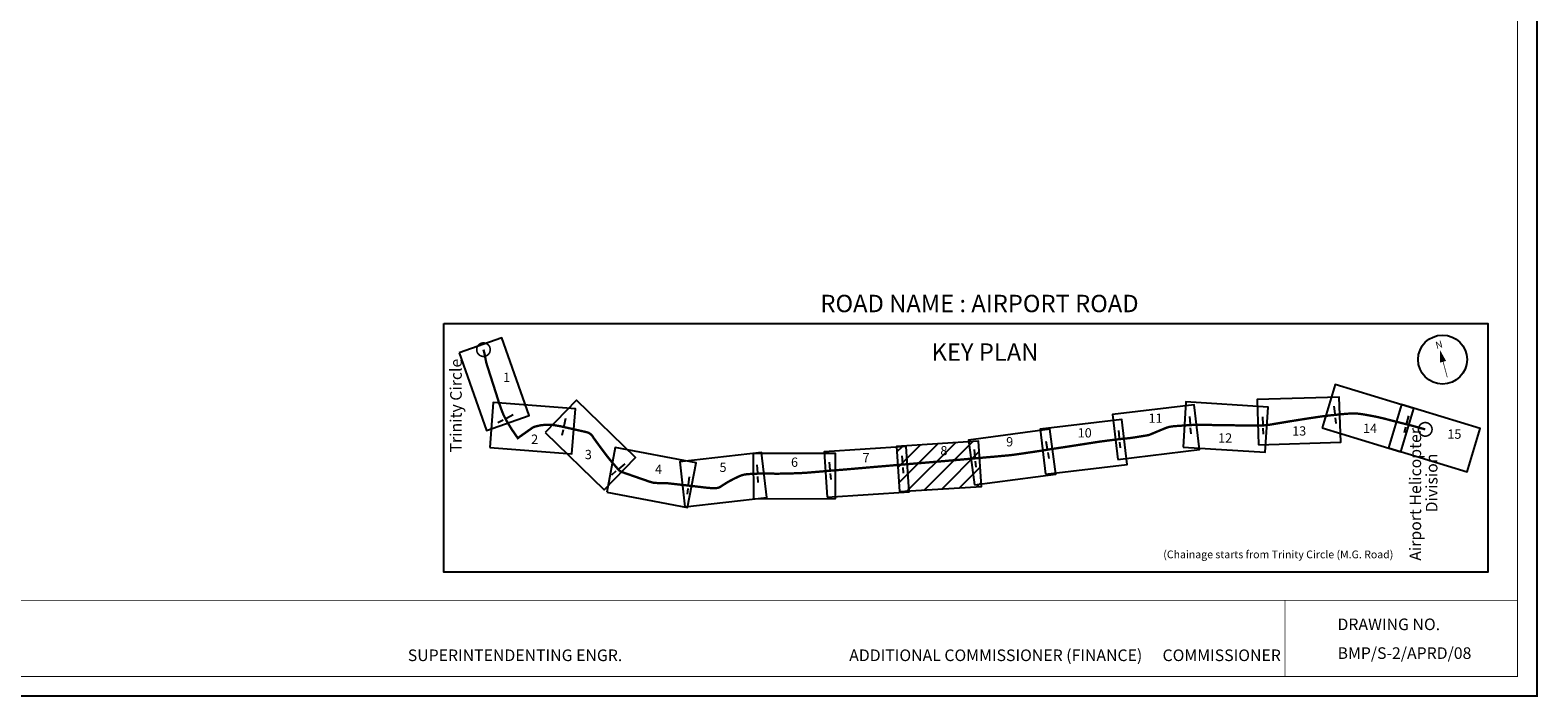
# Model space of a CAD drawing. Extents: x 13648 to 18670, y 11156 to 13831.
# Drawn here: x 15660 to 16050, y 11555 to 11728 of the extents above; entities that cross this region are included whole.
import ezdxf

# ---------------------------------------------------------------- set-up
doc = ezdxf.new("R2010")
doc.units = 0
doc.header["$LTSCALE"] = 4
doc.header["$MEASUREMENT"] = 0
doc.linetypes.add('DASHED', pattern=[0.75, 0.5, -0.25])
doc.layers.get('0').update_dxf_attribs({"linetype": 'CONTINUOUS'})
for name, color, linetype in [('KEYPLAN', 7, 'CONTINUOUS'), ('SIZE', 7, 'CONTINUOUS'), ('TEXT', 7, 'CONTINUOUS')]:
    doc.layers.add(name, color=color, linetype=linetype)
doc.styles.add('AR', font='ARIAL.TTF')
doc.styles.add('AR1', font='ARIALN.TTF')

msp = doc.modelspace()

# ---------------------------------------------------------------- hatches: boundary and pattern name
at = {"layer": 'KEYPLAN'}
h = msp.add_hatch(dxfattribs=at)
h.set_pattern_fill('ANSI31', color=8, scale=24, style=0)
h.set_pattern_definition([(45, (-1540.3573, -1495.6687), (-2.12132034, 2.12132034), [])])
h.paths.add_polyline_path([(15884.954, 11608.236), (15906.174, 11609.582), (15905.436, 11621.26), (15884.216, 11619.914)])

# ---------------------------------------------------------------- linework, layer by layer
for points in [[(15767.259, 11651.717), (16037.073, 11651.717), (16037.073, 11587.444), (15767.259, 11587.444)], [(15771.2, 11644.092), (15778.254, 11624.034), (15789.294, 11627.913), (15782.24, 11647.972)], [(15977.78, 11620.332), (15999.032, 11620.992), (15998.672, 11632.688), (15977.42, 11632.028)], [(15994.202, 11624.725), (16014.54, 11618.523), (16017.956, 11629.716), (15997.618, 11635.917)], [(15779.094, 11619.615), (15800.292, 11617.96), (15801.206, 11629.626), (15780.008, 11631.281)], [(15793.382, 11623.499), (15808.623, 11608.673), (15816.785, 11617.059), (15801.543, 11631.885)], [(15941.422, 11616.556), (15962.533, 11619.089), (15961.142, 11630.708), (15940.031, 11628.175)], [(15958.299, 11619.727), (15979.52, 11618.398), (15980.255, 11630.076), (15959.034, 11631.406)], [(16011.365, 11619.542), (16031.703, 11613.341), (16035.119, 11624.533), (16014.781, 11630.735)], [(15922.73, 11612.74), (15943.841, 11615.274), (15942.449, 11626.892), (15921.338, 11624.359)], [(15884.954, 11608.236), (15906.174, 11609.582), (15905.436, 11621.26), (15884.216, 11619.914)], [(15904.343, 11609.965), (15925.422, 11612.757), (15923.888, 11624.358), (15902.81, 11621.566)], [(15809.348, 11608.114), (15830.235, 11604.134), (15832.428, 11615.629), (15811.541, 11619.608)], [(15829.548, 11604.323), (15850.676, 11606.714), (15849.363, 11618.342), (15828.235, 11615.951)], [(15847.218, 11606.398), (15868.481, 11606.419), (15868.472, 11618.121), (15847.21, 11618.1)], [(15866.262, 11606.83), (15887.482, 11608.176), (15886.744, 11619.855), (15865.524, 11618.508)]]:
    msp.add_lwpolyline(points, close=True, dxfattribs=at)
at = {"layer": 'KEYPLAN', "color": 1, "const_width": 0.42}
for points in [[(15779.213, 11644.93, 1.0000004), (15775.708, 11644.93, 1.0000004)], [(16022.639, 11624.325, 1.0000004), (16019.134, 11624.325, 1.0000004)]]:
    msp.add_lwpolyline(points, format="xyb", close=True, dxfattribs=at)
at = {"layer": 'KEYPLAN', "linetype": 'DASHED', "const_width": 0.6, "flags": 128}
msp.add_lwpolyline([(15777.461, 11644.93), (15777.695, 11644.061), (15777.932, 11642.852), (15778.189, 11641.535), (15779.115, 11638.633), (15780.654, 11633.816), (15781.519, 11631.072), (15781.853, 11630.122), (15782.257, 11629.017), (15782.604, 11628.16), (15782.723, 11627.9), (15783.54, 11626.343), (15784.744, 11624.367), (15786.338, 11622.05), (15786.757, 11622.371), (15790.193, 11624.786), (15790.499, 11624.926), (15790.769, 11625.029), (15792.105, 11625.35), (15792.442, 11625.408), (15793.271, 11625.48), (15793.83, 11625.512), (15794.529, 11625.518), (15795.259, 11625.475), (15796.087, 11625.35), (15797.421, 11625.111), (15803.639, 11623.709), (15804.406, 11623.518), (15804.672, 11623.408), (15804.873, 11623.293), (15805.074, 11623.154), (15805.327, 11622.956), (15805.48, 11622.801), (15805.622, 11622.592), (15805.75, 11622.395), (15805.914, 11622.125), (15806.721, 11621.016), (15807.716, 11619.658), (15808.528, 11618.563), (15809.285, 11617.565), (15809.498, 11617.286), (15810.076, 11616.562), (15812.307, 11613.937), (15812.318, 11613.926), (15812.532, 11613.71), (15812.906, 11613.463), (15813.241, 11613.278), (15813.673, 11613.137), (15815.485, 11612.504), (15816.334, 11612.209), (15817.675, 11611.739), (15820.264, 11610.843), (15821.168, 11610.566), (15821.738, 11610.472), (15822.437, 11610.45), (15823.517, 11610.453), (15824.373, 11610.449), (15825.108, 11610.387), (15827.6, 11610.111), (15830.021, 11609.834), (15831.684, 11609.647), (15833.563, 11609.424), (15834.547, 11609.307), (15835.501, 11609.203), (15835.753, 11609.182), (15836.572, 11609.124), (15836.737, 11609.118), (15837.137, 11609.11), (15837.498, 11609.124), (15837.751, 11609.146), (15838.038, 11609.196), (15838.341, 11609.299), (15838.615, 11609.424), (15839.259, 11609.852), (15840.603, 11610.693), (15841.702, 11611.288), (15842.295, 11611.594), (15842.881, 11611.872), (15843.388, 11612.112), (15843.946, 11612.347), (15844.086, 11612.407), (15844.177, 11612.438), (15844.791, 11612.61), (15845.449, 11612.709), (15846.113, 11612.775), (15846.955, 11612.806), (15847.673, 11612.834), (15848.891, 11612.9), (15849.786, 11612.92), (15851.916, 11612.925), (15852.844, 11612.852), (15855.679, 11612.892), (15858.455, 11612.978), (15860.652, 11613.081), (15863.264, 11613.301), (15863.9, 11613.352), (15867.039, 11613.625), (15867.945, 11613.704), (15871.839, 11614.025), (15874.718, 11614.277), (15876.667, 11614.45), (15882.798, 11614.97), (15886.821, 11615.307), (15890.615, 11615.623), (15893.488, 11615.868), (15895.621, 11616.047), (15899.075, 11616.346), (15901.849, 11616.591), (15904.747, 11616.844), (15906.948, 11617.05), (15909.393, 11617.256), (15913.51, 11617.637), (15914.624, 11617.772), (15916.869, 11618.097), (15919.027, 11618.416), (15922.112, 11618.873), (15923.978, 11619.193), (15924.571, 11619.281), (15927.808, 11619.761), (15936.789, 11621.159), (15941.036, 11621.708), (15944.349, 11622.055), (15945.5, 11622.204), (15946.609, 11622.389), (15947.769, 11622.572), (15948.895, 11622.758), (15949.322, 11622.833), (15949.728, 11622.977), (15950.047, 11623.104), (15951.081, 11623.536), (15952.349, 11624.074), (15953.171, 11624.41), (15954.122, 11624.789), (15954.323, 11624.853), (15954.62, 11624.942), (15955.214, 11625.047), (15956.041, 11625.149), (15956.612, 11625.188), (15957.667, 11625.261), (15958.857, 11625.347), (15960.114, 11625.436), (15961.15, 11625.466), (15962.476, 11625.479), (15963.596, 11625.468), (15965.622, 11625.455), (15967.039, 11625.426), (15970.473, 11625.389), (15972.498, 11625.349), (15974.611, 11625.339), (15977.771, 11625.304), (15977.865, 11625.304), (15978.919, 11625.333), (15979.773, 11625.403), (15980.574, 11625.511), (15982.038, 11625.757), (15983.457, 11625.997), (15985.692, 11626.369), (15990.456, 11627.128), (15994.031, 11627.657), (15996.324, 11627.942), (15998.775, 11628.183), (16000.601, 11628.366), (16001.192, 11628.393), (16001.887, 11628.409), (16002.606, 11628.411), (16003.356, 11628.395), (16004.229, 11628.286), (16005.006, 11628.179), (16008.055, 11627.617), (16009.937, 11627.192), (16013.752, 11626.204), (16017.218, 11625.342), (16019.954, 11624.572), (16020.887, 11624.325)], dxfattribs=at)
at = {"layer": 'KEYPLAN', "const_width": 0.18}
msp.add_lwpolyline([(16025.483, 11641.853), (16026.579, 11637.78)], dxfattribs=at)
at = {"layer": 'KEYPLAN', "linetype": 'DASHED'}
for points in [[(15997.291, 11630.308), (15997.733, 11625.809)], [(15785.171, 11628.1), (15781.168, 11625.998)], [(15798.7, 11627.14), (15797.706, 11622.729)], [(15959.94, 11627.689), (15960.259, 11623.18)], [(15978.845, 11627.593), (15978.969, 11623.073)], [(16016.544, 11627.839), (16015.453, 11623.452)], [(15922.807, 11621.286), (15923.571, 11616.83)], [(15941.563, 11624.036), (15942.033, 11619.54)], [(15885.592, 11617.472), (15885.969, 11612.967)], [(15904.325, 11619.076), (15904.717, 11614.572)], [(15813.995, 11615.441), (15810.55, 11612.514)], [(15848.138, 11615.123), (15848.383, 11610.609)], [(15866.842, 11615.877), (15867.235, 11611.373)], [(15830.603, 11612.043), (15830.1, 11607.55)]]:
    msp.add_lwpolyline(points, dxfattribs=at)
at = {"layer": 'KEYPLAN'}
msp.add_circle((16025.36, 11642.368), 6.328, dxfattribs=at)
msp.add_solid([(16024.725, 11641.592), (16026.27, 11642.008), (16024.671, 11644.872)], dxfattribs=at)
at = {"layer": 'SIZE', "color": 7}
for points, const_width in [([(15449.734, 11555.413), (16049.734, 11555.413), (16049.734, 11955.413), (15449.734, 11955.413)], 0.5), ([(15454.734, 11560.413), (16044.734, 11560.413), (16044.734, 11950.413), (15454.734, 11950.413)], 0.3)]:
    msp.add_lwpolyline(points, close=True, dxfattribs=dict(at, const_width=const_width))
at = {"layer": 'SIZE', "const_width": 0.2}
for points in [[(15454.914, 11580.14), (16044.734, 11580.14)], [(15984.617, 11580.14), (15984.617, 11560.413)]]:
    msp.add_lwpolyline(points, dxfattribs=at)

# ---------------------------------------------------------------- texts
at = {"color": 7, "style": 'AR'}
msp.add_text('BMP/S-2/APRD/08', height=3, dxfattribs=at).set_placement((15998.22, 11564.972))
at = {"layer": 'KEYPLAN', "style": 'AR'}
for s, height, p in [('KEY PLAN', 4.5, (15893.284, 11642.071)), ('1', 2.4, (15782.53, 11636.567)), ('11', 2.4, (15949.359, 11626.015)), ('10', 2.4, (15931.042, 11622.222)), ('13', 2.4, (15986.487, 11622.717)), ('14', 2.4, (16004.804, 11623.376)), ('2', 2.4, (15789.79, 11620.574)), ('9', 2.4, (15912.561, 11619.914)), ('12', 2.4, (15967.346, 11620.903)), ('15', 2.4, (16026.586, 11621.893)), ('3', 2.4, (15803.652, 11616.616)), ('6', 2.4, (15856.951, 11614.638)), ('7', 2.4, (15875.433, 11615.792)), ('8', 2.4, (15895.564, 11617.606)), ('4', 2.4, (15821.803, 11612.824)), ('5', 2.4, (15838.47, 11613.319))]:
    msp.add_text(s, height=height, dxfattribs=at).set_placement(p)
at = {"layer": 'KEYPLAN'}
for s, height, rotation, style, p in [('N', 1.8, 15.0565, 'AR1', (16023.813, 11645.133)), ('Trinity Circle ', 3, 90, 'AR', (15771.845, 11618.352)), ('Airport Helicopter', 3, 90, 'AR', (16019.818, 11590.356)), ('Division', 3, 90, 'AR', (16024.041, 11602.85))]:
    msp.add_text(s, height=height, rotation=rotation, dxfattribs=dict(at, style=style)).set_placement(p)
at = {"layer": 'TEXT', "color": 7, "style": 'AR'}
msp.add_text('ROAD NAME : AIRPORT ROAD', height=4.5, dxfattribs=at).set_placement((15864.548, 11654.615))
at = {"layer": 'TEXT'}
for s, height, style, p in [('(Chainage starts from Trinity Circle (M.G. Road)', 2, 'AR', (15953.169, 11590.995)), ('DRAWING NO.', 3, 'AR', (15998.196, 11572.412)), ('SUPERINTENDENTING ENGR.', 3, 'AR1', (15757.904, 11564.413)), ('ADDITIONAL COMMISSIONER (FINANCE)', 3, 'AR1', (15871.999, 11564.413)), ('COMMISSIONER', 3, 'AR1', (15952.98, 11564.413))]:
    msp.add_text(s, height=height, dxfattribs=dict(at, style=style)).set_placement(p)

doc.saveas('drawing.dxf')
